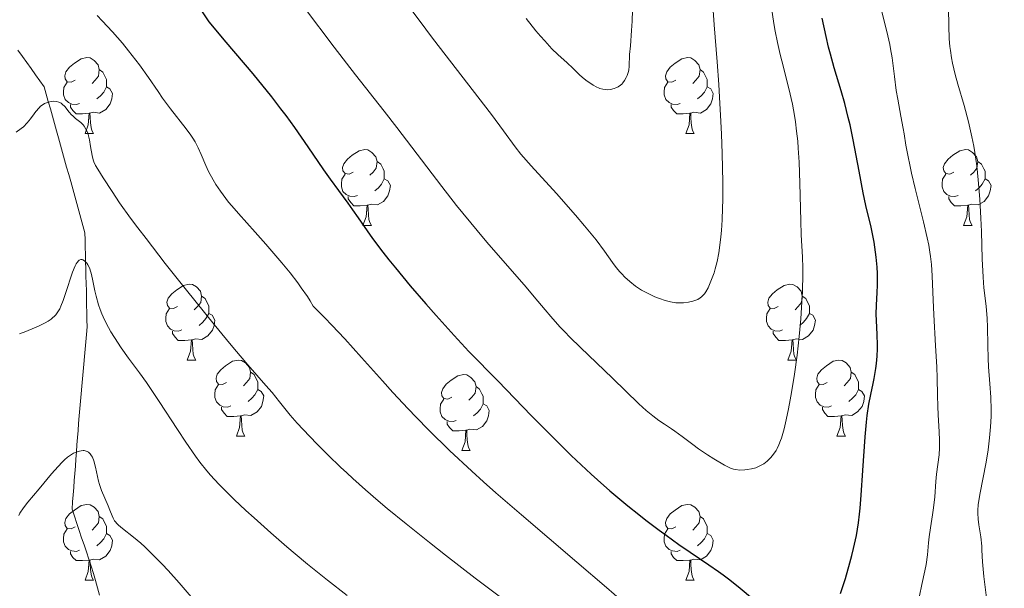
# Model space of a CAD drawing. Units: metres. Extents: x 667334 to 671861, y 4755527 to 4758606.
# Drawn here: x 670116 to 670246, y 4756328 to 4756403 of the extents above; entities that cross this region are included whole.
import ezdxf

# ---------------------------------------------------------------- set-up
doc = ezdxf.new("R2010")
doc.units = ezdxf.units.M
doc.header["$MEASUREMENT"] = 0
doc.linetypes.add('DGN Style 3', pattern=[76.43412, 54.5958, -21.83832])
for name, color, linetype, lineweight in [('Carátula', 7, 'Continuous', 0), ('Elementos auxiliares', 7, 'Continuous', 0), ('Entidades rústicas y varios', 7, 'Continuous', 0), ('Hidrografía', 7, 'Continuous', 0), ('Relieve y altimetría', 7, 'Continuous', 0)]:
    doc.layers.add(name, color=color, linetype=linetype, lineweight=lineweight)

msp = doc.modelspace()

# ---------------------------------------------------------------- linework, layer by layer
at = {"layer": 'Carátula', "color": 7, "linetype": 'Continuous', "lineweight": 0}
msp.add_3dface([(667407.64, 4755526.85), (671861.27, 4755637.3), (671787.64, 4758606.39), (667334.01, 4758495.94)], dxfattribs=at)
at = {"layer": 'Elementos auxiliares', "color": 250, "linetype": 'Continuous', "lineweight": 0}
msp.add_3dface([(668282.42, 4755942.37), (671682.03, 4756026.68), (671623.97, 4758340.05), (668225.52, 4758255.75)], dxfattribs=at)
at = {"layer": 'Entidades rústicas y varios', "color": 92, "linetype": 'Continuous', "lineweight": 0, "flags": 128}
for points in [[(670123.08, 4756395.13), (670122.55, 4756394.86), (670122.02, 4756394.92), (670121.75, 4756395.29), (670121.7, 4756395.71), (670121.86, 4756396.23), (670122.34, 4756396.83), (670122.97, 4756397.36), (670123.87, 4756397.94), (670124.62, 4756398.1), (670125.04, 4756398.05), (670125.57, 4756397.73), (670126.1, 4756397.15), (670126.26, 4756396.51), (670126.15, 4756395.66), (670125.73, 4756395.13), (670125.31, 4756394.7)], [(670202.41, 4756395.13), (670201.88, 4756394.86), (670201.35, 4756394.92), (670201.08, 4756395.29), (670201.03, 4756395.71), (670201.19, 4756396.23), (670201.67, 4756396.83), (670202.3, 4756397.36), (670203.2, 4756397.94), (670203.95, 4756398.1), (670204.37, 4756398.05), (670204.9, 4756397.73), (670205.43, 4756397.15), (670205.59, 4756396.51), (670205.48, 4756395.66), (670205.06, 4756395.13), (670204.64, 4756394.7)], [(670126.26, 4756396.51), (670126.74, 4756396.19), (670127.05, 4756395.55), (670127.21, 4756395.23), (670127.21, 4756394.65), (670127.21, 4756394.23), (670126.84, 4756393.54), (670126.42, 4756393.06), (670125.94, 4756392.64)], [(670205.59, 4756396.51), (670206.07, 4756396.19), (670206.38, 4756395.55), (670206.54, 4756395.23), (670206.54, 4756394.65), (670206.54, 4756394.23), (670206.17, 4756393.54), (670205.75, 4756393.06), (670205.27, 4756392.64)], [(670123.66, 4756392.05), (670123.24, 4756391.89), (670122.65, 4756391.95), (670122.18, 4756392.16), (670121.75, 4756392.58), (670121.54, 4756393.17), (670121.54, 4756393.59), (670121.59, 4756394.17), (670122.02, 4756394.86)], [(670202.99, 4756392.05), (670202.57, 4756391.89), (670201.98, 4756391.95), (670201.51, 4756392.16), (670201.08, 4756392.58), (670200.87, 4756393.17), (670200.87, 4756393.59), (670200.92, 4756394.17), (670201.35, 4756394.86)], [(670127.21, 4756394.23), (670127.67, 4756393.98), (670128.01, 4756393.36), (670127.9, 4756392.64), (670127.69, 4756392), (670127.11, 4756391.26), (670126.31, 4756390.78), (670125.46, 4756390.88), (670125.03, 4756390.75)], [(670206.54, 4756394.23), (670207, 4756393.98), (670207.34, 4756393.36), (670207.23, 4756392.64), (670207.02, 4756392), (670206.44, 4756391.26), (670205.64, 4756390.78), (670204.79, 4756390.88), (670204.36, 4756390.75)], [(670124.92, 4756390.75), (670124.03, 4756390.67), (670123.19, 4756390.67), (670122.76, 4756391.1), (670122.44, 4756391.57), (670122.44, 4756391.89)], [(670204.25, 4756390.75), (670203.36, 4756390.67), (670202.52, 4756390.67), (670202.09, 4756391.1), (670201.77, 4756391.57), (670201.77, 4756391.89)], [(670124.38, 4756388.07), (670124.81, 4756389.23), (670124.92, 4756390.75), (670125.03, 4756390.75), (670125.07, 4756390.17), (670125.1, 4756389.48), (670125.17, 4756388.87), (670125.29, 4756388.47), (670125.5, 4756388.07)], [(670203.71, 4756388.07), (670204.14, 4756389.23), (670204.25, 4756390.75), (670204.36, 4756390.75), (670204.4, 4756390.17), (670204.43, 4756389.48), (670204.5, 4756388.87), (670204.62, 4756388.47), (670204.83, 4756388.07)], [(670124.38, 4756388.07), (670125.5, 4756388.07)], [(670203.71, 4756388.07), (670204.83, 4756388.07)], [(670159.77, 4756382.99), (670159.24, 4756382.72), (670158.71, 4756382.78), (670158.44, 4756383.15), (670158.39, 4756383.57), (670158.55, 4756384.09), (670159.03, 4756384.69), (670159.66, 4756385.22), (670160.56, 4756385.8), (670161.31, 4756385.96), (670161.74, 4756385.91), (670162.26, 4756385.59), (670162.8, 4756385.01), (670162.96, 4756384.37), (670162.84, 4756383.52), (670162.42, 4756382.99), (670162, 4756382.56)], [(670239.1, 4756382.99), (670238.57, 4756382.72), (670238.04, 4756382.78), (670237.77, 4756383.15), (670237.72, 4756383.57), (670237.88, 4756384.09), (670238.36, 4756384.69), (670238.99, 4756385.22), (670239.89, 4756385.8), (670240.64, 4756385.96), (670241.06, 4756385.91), (670241.59, 4756385.59), (670242.12, 4756385.01), (670242.28, 4756384.37), (670242.17, 4756383.52), (670241.75, 4756382.99), (670241.33, 4756382.56)], [(670162.96, 4756384.37), (670163.43, 4756384.05), (670163.74, 4756383.41), (670163.9, 4756383.09), (670163.9, 4756382.51), (670163.9, 4756382.09), (670163.54, 4756381.4), (670163.12, 4756380.92), (670162.64, 4756380.5)], [(670242.28, 4756384.37), (670242.76, 4756384.05), (670243.07, 4756383.41), (670243.23, 4756383.09), (670243.23, 4756382.51), (670243.23, 4756382.09), (670242.86, 4756381.4), (670242.44, 4756380.92), (670241.96, 4756380.5)], [(670160.36, 4756379.91), (670159.93, 4756379.75), (670159.34, 4756379.81), (670158.87, 4756380.02), (670158.44, 4756380.44), (670158.23, 4756381.03), (670158.23, 4756381.45), (670158.28, 4756382.03), (670158.71, 4756382.72)], [(670239.68, 4756379.91), (670239.26, 4756379.75), (670238.67, 4756379.81), (670238.2, 4756380.02), (670237.77, 4756380.44), (670237.56, 4756381.03), (670237.56, 4756381.45), (670237.61, 4756382.03), (670238.04, 4756382.72)], [(670163.9, 4756382.09), (670164.36, 4756381.84), (670164.7, 4756381.22), (670164.6, 4756380.5), (670164.38, 4756379.86), (670163.8, 4756379.12), (670163, 4756378.64), (670162.16, 4756378.74), (670161.72, 4756378.61)], [(670243.23, 4756382.09), (670243.69, 4756381.84), (670244.03, 4756381.22), (670243.92, 4756380.5), (670243.71, 4756379.86), (670243.13, 4756379.12), (670242.33, 4756378.64), (670241.48, 4756378.74), (670241.05, 4756378.61)], [(670161.62, 4756378.61), (670160.72, 4756378.53), (670159.88, 4756378.53), (670159.46, 4756378.96), (670159.14, 4756379.43), (670159.14, 4756379.75)], [(670240.94, 4756378.61), (670240.05, 4756378.53), (670239.21, 4756378.53), (670238.78, 4756378.96), (670238.46, 4756379.43), (670238.46, 4756379.75)], [(670161.07, 4756375.93), (670161.5, 4756377.09), (670161.62, 4756378.61), (670161.72, 4756378.61), (670161.76, 4756378.03), (670161.8, 4756377.34), (670161.86, 4756376.73), (670161.98, 4756376.33), (670162.2, 4756375.93)], [(670240.4, 4756375.93), (670240.83, 4756377.09), (670240.94, 4756378.61), (670241.05, 4756378.61), (670241.09, 4756378.03), (670241.12, 4756377.34), (670241.19, 4756376.73), (670241.31, 4756376.33), (670241.52, 4756375.93)], [(670161.07, 4756375.93), (670162.2, 4756375.93)], [(670240.4, 4756375.93), (670241.52, 4756375.93)], [(670136.58, 4756365.22), (670136.05, 4756364.95), (670135.52, 4756365.01), (670135.26, 4756365.38), (670135.2, 4756365.8), (670135.36, 4756366.32), (670135.84, 4756366.92), (670136.48, 4756367.45), (670137.38, 4756368.03), (670138.12, 4756368.19), (670138.55, 4756368.14), (670139.08, 4756367.82), (670139.61, 4756367.24), (670139.77, 4756366.6), (670139.66, 4756365.75), (670139.23, 4756365.22), (670138.81, 4756364.79)], [(670215.91, 4756365.22), (670215.38, 4756364.95), (670214.85, 4756365.01), (670214.58, 4756365.38), (670214.53, 4756365.8), (670214.69, 4756366.32), (670215.17, 4756366.92), (670215.8, 4756367.45), (670216.7, 4756368.03), (670217.45, 4756368.19), (670217.87, 4756368.14), (670218.4, 4756367.82), (670218.93, 4756367.24), (670219.09, 4756366.6), (670218.98, 4756365.75), (670218.56, 4756365.22), (670218.14, 4756364.79)], [(670139.77, 4756366.6), (670140.24, 4756366.28), (670140.56, 4756365.64), (670140.72, 4756365.32), (670140.72, 4756364.74), (670140.72, 4756364.32), (670140.35, 4756363.63), (670139.93, 4756363.15), (670139.45, 4756362.73)], [(670219.09, 4756366.6), (670219.57, 4756366.28), (670219.88, 4756365.64), (670220.04, 4756365.32), (670220.04, 4756364.74), (670220.04, 4756364.32), (670219.67, 4756363.63), (670219.25, 4756363.15), (670218.77, 4756362.73)], [(670137.17, 4756362.14), (670136.74, 4756361.98), (670136.16, 4756362.04), (670135.68, 4756362.25), (670135.26, 4756362.67), (670135.04, 4756363.26), (670135.04, 4756363.68), (670135.1, 4756364.26), (670135.52, 4756364.95)], [(670216.49, 4756362.14), (670216.07, 4756361.98), (670215.48, 4756362.04), (670215.01, 4756362.25), (670214.58, 4756362.67), (670214.37, 4756363.26), (670214.37, 4756363.68), (670214.42, 4756364.26), (670214.85, 4756364.95)], [(670140.72, 4756364.32), (670141.17, 4756364.07), (670141.52, 4756363.45), (670141.41, 4756362.73), (670141.2, 4756362.09), (670140.61, 4756361.35), (670139.82, 4756360.87), (670138.97, 4756360.97), (670138.54, 4756360.84)], [(670220.04, 4756364.32), (670220.5, 4756364.07), (670220.84, 4756363.45), (670220.73, 4756362.73), (670220.52, 4756362.09), (670219.94, 4756361.35), (670219.14, 4756360.87), (670218.29, 4756360.97), (670217.86, 4756360.84)], [(670138.43, 4756360.84), (670137.54, 4756360.76), (670136.69, 4756360.76), (670136.27, 4756361.19), (670135.95, 4756361.66), (670135.95, 4756361.98)], [(670217.75, 4756360.84), (670216.86, 4756360.76), (670216.02, 4756360.76), (670215.59, 4756361.19), (670215.27, 4756361.66), (670215.27, 4756361.98)], [(670137.88, 4756358.16), (670138.32, 4756359.32), (670138.43, 4756360.84), (670138.54, 4756360.84), (670138.57, 4756360.26), (670138.61, 4756359.57), (670138.68, 4756358.96), (670138.79, 4756358.56), (670139.01, 4756358.16)], [(670217.21, 4756358.16), (670217.64, 4756359.32), (670217.75, 4756360.84), (670217.86, 4756360.84), (670217.9, 4756360.26), (670217.93, 4756359.57), (670218, 4756358.96), (670218.12, 4756358.56), (670218.33, 4756358.16)], [(670137.88, 4756358.16), (670139.01, 4756358.16)], [(670143.06, 4756355.18), (670142.53, 4756354.92), (670142, 4756354.97), (670141.73, 4756355.34), (670141.68, 4756355.77), (670141.84, 4756356.29), (670142.32, 4756356.88), (670142.95, 4756357.41), (670143.85, 4756358), (670144.6, 4756358.16), (670145.02, 4756358.1), (670145.55, 4756357.79), (670146.08, 4756357.2), (670146.24, 4756356.56), (670146.13, 4756355.71), (670145.71, 4756355.18), (670145.29, 4756354.76)], [(670217.21, 4756358.16), (670218.33, 4756358.16)], [(670222.38, 4756355.18), (670221.85, 4756354.92), (670221.32, 4756354.97), (670221.06, 4756355.34), (670221, 4756355.77), (670221.16, 4756356.29), (670221.64, 4756356.88), (670222.28, 4756357.41), (670223.18, 4756358), (670223.92, 4756358.16), (670224.35, 4756358.1), (670224.88, 4756357.79), (670225.41, 4756357.2), (670225.57, 4756356.56), (670225.46, 4756355.71), (670225.03, 4756355.18), (670224.61, 4756354.76)], [(670146.24, 4756356.56), (670146.72, 4756356.25), (670147.03, 4756355.61), (670147.19, 4756355.29), (670147.19, 4756354.71), (670147.19, 4756354.28), (670146.82, 4756353.59), (670146.4, 4756353.11), (670145.92, 4756352.69)], [(670172.83, 4756353.28), (670172.3, 4756353.01), (670171.77, 4756353.07), (670171.5, 4756353.44), (670171.45, 4756353.86), (670171.61, 4756354.38), (670172.09, 4756354.98), (670172.72, 4756355.51), (670173.62, 4756356.09), (670174.37, 4756356.25), (670174.79, 4756356.2), (670175.32, 4756355.88), (670175.85, 4756355.3), (670176.01, 4756354.66), (670175.9, 4756353.81), (670175.48, 4756353.28), (670175.06, 4756352.85)], [(670225.57, 4756356.56), (670226.04, 4756356.25), (670226.36, 4756355.61), (670226.52, 4756355.29), (670226.52, 4756354.71), (670226.52, 4756354.28), (670226.15, 4756353.59), (670225.73, 4756353.11), (670225.25, 4756352.69)], [(670143.64, 4756352.1), (670143.22, 4756351.94), (670142.63, 4756352), (670142.16, 4756352.21), (670141.73, 4756352.64), (670141.52, 4756353.22), (670141.52, 4756353.64), (670141.57, 4756354.23), (670142, 4756354.92)], [(670147.19, 4756354.28), (670147.65, 4756354.03), (670147.99, 4756353.42), (670147.88, 4756352.69), (670147.67, 4756352.05), (670147.09, 4756351.31), (670146.29, 4756350.83), (670145.44, 4756350.94), (670145.01, 4756350.81)], [(670176.01, 4756354.66), (670176.49, 4756354.34), (670176.8, 4756353.7), (670176.96, 4756353.38), (670176.96, 4756352.8), (670176.96, 4756352.38), (670176.59, 4756351.69), (670176.17, 4756351.21), (670175.69, 4756350.79)], [(670222.97, 4756352.1), (670222.54, 4756351.94), (670221.96, 4756352), (670221.48, 4756352.21), (670221.06, 4756352.64), (670220.84, 4756353.22), (670220.84, 4756353.64), (670220.9, 4756354.23), (670221.32, 4756354.92)], [(670226.52, 4756354.28), (670226.97, 4756354.03), (670227.32, 4756353.42), (670227.21, 4756352.69), (670227, 4756352.05), (670226.41, 4756351.31), (670225.62, 4756350.83), (670224.77, 4756350.94), (670224.34, 4756350.81)], [(670173.41, 4756350.2), (670172.99, 4756350.04), (670172.4, 4756350.1), (670171.93, 4756350.31), (670171.5, 4756350.73), (670171.29, 4756351.32), (670171.29, 4756351.74), (670171.34, 4756352.32), (670171.77, 4756353.01)], [(670144.9, 4756350.81), (670144.01, 4756350.72), (670143.17, 4756350.72), (670142.74, 4756351.15), (670142.42, 4756351.63), (670142.42, 4756351.94)], [(670176.96, 4756352.38), (670177.42, 4756352.13), (670177.76, 4756351.51), (670177.65, 4756350.79), (670177.44, 4756350.15), (670176.86, 4756349.41), (670176.06, 4756348.93), (670175.21, 4756349.03), (670174.78, 4756348.9)], [(670224.23, 4756350.81), (670223.34, 4756350.72), (670222.49, 4756350.72), (670222.07, 4756351.15), (670221.75, 4756351.63), (670221.75, 4756351.94)], [(670144.36, 4756348.12), (670144.79, 4756349.28), (670144.9, 4756350.81), (670145.01, 4756350.81), (670145.05, 4756350.22), (670145.08, 4756349.54), (670145.15, 4756348.92), (670145.27, 4756348.52), (670145.48, 4756348.12)], [(670223.68, 4756348.12), (670224.12, 4756349.28), (670224.23, 4756350.81), (670224.34, 4756350.81), (670224.37, 4756350.22), (670224.41, 4756349.54), (670224.48, 4756348.92), (670224.59, 4756348.52), (670224.81, 4756348.12)], [(670174.67, 4756348.9), (670173.78, 4756348.82), (670172.94, 4756348.82), (670172.51, 4756349.25), (670172.19, 4756349.72), (670172.19, 4756350.04)], [(670174.13, 4756346.22), (670174.56, 4756347.38), (670174.67, 4756348.9), (670174.78, 4756348.9), (670174.82, 4756348.32), (670174.85, 4756347.63), (670174.92, 4756347.02), (670175.04, 4756346.62), (670175.25, 4756346.22)], [(670144.36, 4756348.12), (670145.48, 4756348.12)], [(670223.68, 4756348.12), (670224.81, 4756348.12)], [(670174.13, 4756346.22), (670175.25, 4756346.22)], [(670123.08, 4756336.14), (670122.55, 4756335.87), (670122.02, 4756335.92), (670121.75, 4756336.3), (670121.7, 4756336.72), (670121.86, 4756337.24), (670122.34, 4756337.84), (670122.97, 4756338.36), (670123.87, 4756338.95), (670124.62, 4756339.11), (670125.04, 4756339.06), (670125.57, 4756338.74), (670126.1, 4756338.16), (670126.26, 4756337.52), (670126.15, 4756336.66), (670125.73, 4756336.14), (670125.31, 4756335.71)], [(670202.41, 4756336.14), (670201.88, 4756335.87), (670201.35, 4756335.92), (670201.08, 4756336.3), (670201.03, 4756336.72), (670201.19, 4756337.24), (670201.67, 4756337.84), (670202.3, 4756338.36), (670203.2, 4756338.95), (670203.95, 4756339.11), (670204.37, 4756339.06), (670204.9, 4756338.74), (670205.43, 4756338.16), (670205.59, 4756337.52), (670205.48, 4756336.66), (670205.06, 4756336.14), (670204.64, 4756335.71)], [(670126.26, 4756337.52), (670126.74, 4756337.2), (670127.05, 4756336.56), (670127.21, 4756336.24), (670127.21, 4756335.66), (670127.21, 4756335.24), (670126.84, 4756334.54), (670126.42, 4756334.06), (670125.94, 4756333.64)], [(670205.59, 4756337.52), (670206.07, 4756337.2), (670206.38, 4756336.56), (670206.54, 4756336.24), (670206.54, 4756335.66), (670206.54, 4756335.24), (670206.17, 4756334.54), (670205.75, 4756334.06), (670205.27, 4756333.64)], [(670123.66, 4756333.06), (670123.24, 4756332.9), (670122.65, 4756332.96), (670122.18, 4756333.16), (670121.75, 4756333.59), (670121.54, 4756334.18), (670121.54, 4756334.6), (670121.59, 4756335.18), (670122.02, 4756335.87)], [(670127.21, 4756335.24), (670127.67, 4756334.98), (670128.01, 4756334.37), (670127.9, 4756333.64), (670127.69, 4756333), (670127.11, 4756332.26), (670126.31, 4756331.78), (670125.46, 4756331.89), (670125.03, 4756331.76)], [(670202.99, 4756333.06), (670202.57, 4756332.9), (670201.98, 4756332.96), (670201.51, 4756333.16), (670201.08, 4756333.59), (670200.87, 4756334.18), (670200.87, 4756334.6), (670200.92, 4756335.18), (670201.35, 4756335.87)], [(670206.54, 4756335.24), (670207, 4756334.98), (670207.34, 4756334.37), (670207.23, 4756333.64), (670207.02, 4756333), (670206.44, 4756332.26), (670205.64, 4756331.78), (670204.79, 4756331.89), (670204.36, 4756331.76)], [(670124.92, 4756331.76), (670124.03, 4756331.68), (670123.19, 4756331.68), (670122.76, 4756332.1), (670122.44, 4756332.58), (670122.44, 4756332.9)], [(670204.25, 4756331.76), (670203.36, 4756331.68), (670202.52, 4756331.68), (670202.09, 4756332.1), (670201.77, 4756332.58), (670201.77, 4756332.9)], [(670124.38, 4756329.08), (670124.81, 4756330.24), (670124.92, 4756331.76), (670125.03, 4756331.76), (670125.07, 4756331.18), (670125.1, 4756330.49), (670125.17, 4756329.88), (670125.29, 4756329.48), (670125.5, 4756329.08)], [(670203.71, 4756329.08), (670204.14, 4756330.24), (670204.25, 4756331.76), (670204.36, 4756331.76), (670204.4, 4756331.18), (670204.43, 4756330.49), (670204.5, 4756329.88), (670204.62, 4756329.48), (670204.83, 4756329.08)], [(670124.38, 4756329.08), (670125.5, 4756329.08)], [(670203.71, 4756329.08), (670204.83, 4756329.08)]]:
    msp.add_lwpolyline(points, dxfattribs=at)
at = {"layer": 'Hidrografía', "color": 142, "linetype": 'DGN Style 3', "lineweight": 13}
for points in [[(670124.65, 4756362.53, 1183.74), (670124.63, 4756363.49, 1184.19), (670124.61, 4756364.45, 1184.55), (670124.59, 4756365.41, 1184.71), (670124.57, 4756366.37, 1184.45), (670124.55, 4756367.32, 1184.55), (670124.52, 4756368.28, 1184.49), (670124.5, 4756369.24, 1184.43), (670124.48, 4756370.2, 1184.62), (670124.46, 4756371.15, 1184.73), (670124.44, 4756372.11, 1185.19), (670124.41, 4756373.07, 1185.82), (670124.39, 4756374.03, 1186.33), (670124.37, 4756374.98, 1186.75), (670124.1, 4756375.95, 1187.04), (670123.83, 4756376.91, 1187.45), (670123.56, 4756377.87, 1187.82), (670123.3, 4756378.83, 1188.09), (670123.03, 4756379.79, 1188.23), (670122.76, 4756380.76, 1188.26), (670122.49, 4756381.72, 1188.16), (670122.22, 4756382.68, 1188.13), (670121.95, 4756383.64, 1188.01), (670121.68, 4756384.6, 1187.68), (670121.41, 4756385.57, 1187.47), (670121.15, 4756386.53, 1187.72), (670120.88, 4756387.49, 1188.07), (670120.61, 4756388.45, 1188.42), (670120.34, 4756389.41, 1188.82), (670120.07, 4756390.38, 1189.24), (670119.8, 4756391.34, 1189.39), (670119.53, 4756392.3, 1189.68), (670119.26, 4756393.26, 1190.43), (670119, 4756394.22, 1190.57), (670118.42, 4756395.03, 1190.51), (670117.84, 4756395.84, 1190.22), (670117.26, 4756396.65, 1190.1), (670116.68, 4756397.46, 1190.27), (670116.1, 4756398.26, 1190.73), (670115.52, 4756399.07, 1190.92)], [(670126.29, 4756327.13, 1175.74), (670126.02, 4756328.08, 1175.96), (670125.76, 4756329.04, 1176.28), (670125.5, 4756330, 1176.46), (670125.19, 4756330.94, 1176.72), (670124.87, 4756331.88, 1176.86), (670124.56, 4756332.83, 1176.93), (670124.25, 4756333.77, 1177.23), (670123.93, 4756334.71, 1177.51), (670123.62, 4756335.66, 1177.63), (670123.3, 4756336.6, 1177.74), (670122.99, 4756337.54, 1177.92), (670122.67, 4756338.49, 1177.94), (670122.74, 4756339.43, 1178.15), (670122.81, 4756340.37, 1178.32), (670122.89, 4756341.32, 1178.42), (670122.96, 4756342.26, 1178.5), (670123.03, 4756343.2, 1178.64), (670123.1, 4756344.14, 1178.9), (670123.17, 4756345.09, 1179.12), (670123.24, 4756346.03, 1179.52), (670123.31, 4756346.97, 1180.03), (670123.38, 4756347.92, 1180.5), (670123.45, 4756348.86, 1180.77), (670123.52, 4756349.8, 1180.89), (670123.61, 4756350.78, 1181.15), (670123.7, 4756351.76, 1181.49), (670123.78, 4756352.74, 1181.78), (670123.87, 4756353.72, 1182.03), (670123.96, 4756354.7, 1182.25), (670124.04, 4756355.68, 1182.38), (670124.13, 4756356.66, 1182.35), (670124.22, 4756357.64, 1182.31), (670124.31, 4756358.62, 1182.45), (670124.39, 4756359.6, 1182.62), (670124.48, 4756360.58, 1182.84), (670124.57, 4756361.56, 1183.22), (670124.65, 4756362.53, 1183.74)]]:
    msp.add_polyline3d(points, dxfattribs=at)
at = {"layer": 'Relieve y altimetría', "color": 36, "linetype": 'Continuous', "lineweight": 0, "flags": 128}
for points, elevation in [([(670164.9, 4756407.82), (670168.5, 4756403.03), (670170.28, 4756400.66), (670178.04, 4756390.6), (670179.65, 4756388.43), (670181.19, 4756386.32), (670181.95, 4756385.36), (670183.28, 4756383.81), (670186.62, 4756380.14), (670189.13, 4756377.3), (670190.33, 4756375.9), (670191.86, 4756374.02), (670192.96, 4756372.55), (670194.02, 4756371.05), (670194.52, 4756370.4), (670194.99, 4756369.83), (670195.25, 4756369.54), (670195.66, 4756369.13), (670196.32, 4756368.52), (670197.06, 4756367.94), (670197.46, 4756367.67), (670197.88, 4756367.41), (670198.75, 4756366.93), (670199.64, 4756366.52), (670200.22, 4756366.28), (670200.98, 4756366.03), (670201.33, 4756365.93), (670201.71, 4756365.84), (670202.41, 4756365.73), (670203.03, 4756365.7), (670203.4, 4756365.71), (670204.08, 4756365.8), (670204.66, 4756365.93), (670204.92, 4756366.02), (670205.29, 4756366.18), (670205.62, 4756366.39), (670205.78, 4756366.51), (670206.04, 4756366.76), (670206.17, 4756366.91), (670206.36, 4756367.17), (670206.65, 4756367.68), (670206.95, 4756368.36), (670207.12, 4756368.78), (670207.44, 4756369.68), (670207.6, 4756370.22), (670207.84, 4756371.17), (670208.07, 4756372.31), (670208.17, 4756372.96), (670208.35, 4756374.44), (670208.42, 4756375.28), (670208.51, 4756376.66), (670208.57, 4756378.2), (670208.59, 4756379.31), (670208.59, 4756381.66), (670208.52, 4756385.42), (670208.43, 4756387.98), (670208.36, 4756389.65), (670208.18, 4756392.86), (670208.07, 4756394.53), (670207.84, 4756397.56), (670207.44, 4756402.42), (670207.32, 4756404.3)], 1210), ([(670125.97, 4756403.65), (670126.64, 4756402.97), (670127.99, 4756401.52), (670129.31, 4756400), (670130.13, 4756399), (670131.57, 4756397.15), (670132.78, 4756395.47), (670134.02, 4756393.64), (670134.63, 4756392.76), (670135.68, 4756391.35), (670137.72, 4756388.71), (670138.36, 4756387.85), (670138.61, 4756387.48), (670138.93, 4756386.97), (670139.33, 4756386.19), (670139.71, 4756385.29), (670140.31, 4756383.87), (670140.69, 4756383.08), (670141.31, 4756381.95), (670141.67, 4756381.36), (670142.27, 4756380.45), (670142.96, 4756379.5), (670143.34, 4756379.02)], 1195), ([(670153.34, 4756404.68), (670157.28, 4756399.5), (670160.11, 4756395.84), (670163.86, 4756391.04), (670165.56, 4756388.86), (670171.48, 4756381.08), (670173.45, 4756378.59), (670176.15, 4756375.29), (670177.46, 4756373.74), (670182.65, 4756367.77), (670183.71, 4756366.5), (670185.16, 4756364.78), (670185.91, 4756363.9), (670187.1, 4756362.56), (670187.74, 4756361.88), (670188.4, 4756361.19), (670189.8, 4756359.8), (670194.04, 4756355.76), (670197.53, 4756352.4), (670198.49, 4756351.52), (670198.94, 4756351.13), (670199.36, 4756350.78), (670200.16, 4756350.18), (670200.89, 4756349.68), (670201.81, 4756349.07), (670202.26, 4756348.78), (670203.25, 4756348.05), (670204.63, 4756347.01), (670205.38, 4756346.46), (670206.6, 4756345.64), (670207.41, 4756345.13), (670208.84, 4756344.29), (670209.6, 4756343.91), (670210.02, 4756343.76), (670210.28, 4756343.7), (670210.84, 4756343.64), (670211.49, 4756343.66), (670211.84, 4756343.7), (670212.4, 4756343.79), (670212.96, 4756343.95), (670213.23, 4756344.06), (670213.49, 4756344.18), (670214, 4756344.47), (670214.47, 4756344.83), (670214.76, 4756345.11), (670214.95, 4756345.3), (670215.3, 4756345.73), (670215.63, 4756346.2), (670215.78, 4756346.48), (670216.01, 4756346.95), (670216.23, 4756347.53), (670216.35, 4756347.86), (670216.7, 4756349.1), (670216.88, 4756349.86), (670217.23, 4756351.49), (670217.41, 4756352.41), (670217.67, 4756353.9), (670218.06, 4756356.3), (670218.41, 4756358.8), (670218.56, 4756360.04), (670218.69, 4756361.27), (670218.9, 4756363.62), (670219.05, 4756365.83), (670219.11, 4756367.19), (670219.15, 4756369.58), (670219.15, 4756370.36), (670219.11, 4756371.77), (670218.97, 4756374.7), (670218.9, 4756376.56)], 1205), ([(670182.63, 4756403.25), (670183.93, 4756401.64), (670184.53, 4756400.92), (670185.08, 4756400.3), (670186.03, 4756399.28), (670186.82, 4756398.5), (670188.04, 4756397.4), (670188.78, 4756396.71), (670189.65, 4756395.86), (670190.09, 4756395.46), (670190.71, 4756394.97), (670191.03, 4756394.75), (670191.5, 4756394.45), (670191.95, 4756394.2), (670192.17, 4756394.11), (670192.37, 4756394.03), (670192.75, 4756393.92), (670193.11, 4756393.87), (670193.34, 4756393.86), (670193.78, 4756393.91), (670194.24, 4756394.02), (670194.47, 4756394.1), (670194.8, 4756394.26), (670195.11, 4756394.48), (670195.25, 4756394.61), (670195.39, 4756394.76), (670195.64, 4756395.09), (670195.85, 4756395.47), (670195.97, 4756395.73), (670196.14, 4756396.28), (670196.18, 4756396.49), (670196.23, 4756396.91), (670196.3, 4756398.5), (670196.39, 4756399.64), (670196.55, 4756401.67), (670196.61, 4756402.93), (670196.66, 4756404.37)], 1215), ([(670218.9, 4756376.56), (670218.78, 4756381.51), (670218.67, 4756384.3), (670218.56, 4756386.15), (670218.49, 4756387.06), (670218.35, 4756388.38), (670218.19, 4756389.64), (670218.06, 4756390.44), (670217.79, 4756391.96), (670217.32, 4756394.04), (670216.39, 4756397.68), (670216.18, 4756398.5), (670215.83, 4756400.08), (670215.53, 4756401.61), (670215.35, 4756402.62), (670215.05, 4756404.69)], 1205), ([(670236.91, 4756355.78), (670236.86, 4756357.25), (670236.71, 4756360.03), (670236.45, 4756364.17), (670236.36, 4756366.09), (670236.25, 4756369.29), (670236.14, 4756370.79), (670236.02, 4756371.85), (670235.94, 4756372.41), (670235.79, 4756373.32), (670235.6, 4756374.29), (670235.12, 4756376.42), (670234.01, 4756380.83), (670233.53, 4756382.82), (670233.33, 4756383.7), (670233.02, 4756385.22), (670232.79, 4756386.52), (670232.55, 4756388.04), (670232.43, 4756388.75), (670232.13, 4756390.37), (670231.7, 4756392.61), (670231.51, 4756393.77), (670231.27, 4756395.59), (670230.95, 4756398.05), (670230.76, 4756399.25), (670230.65, 4756399.83), (670230.39, 4756400.99), (670229.45, 4756404.72)], 1195), ([(670243.45, 4756326.43), (670243.09, 4756329.58), (670242.91, 4756331.54), (670242.83, 4756333.04), (670242.8, 4756333.58), (670242.66, 4756334.81), (670242.42, 4756336.42), (670242.32, 4756337.14), (670242.26, 4756337.96), (670242.26, 4756338.36), (670242.32, 4756339.04), (670242.54, 4756340.41), (670243.37, 4756344.69), (670243.63, 4756346.31), (670243.75, 4756347.11), (670243.84, 4756347.88), (670243.97, 4756349.35), (670244.02, 4756350.73), (670244.03, 4756351.61), (670243.99, 4756353.26), (670243.87, 4756355.01), (670243.69, 4756357.25), (670243.63, 4756358.38), (670243.59, 4756360.13), (670243.56, 4756362.49), (670243.51, 4756363.63), (670243.36, 4756365.3), (670243.09, 4756367.7), (670242.98, 4756369.1), (670242.86, 4756371.54), (670242.75, 4756375.13), (670242.69, 4756376.91), (670242.55, 4756379.42), (670242.43, 4756380.97), (670242.34, 4756381.96), (670242.13, 4756383.82), (670241.89, 4756385.55), (670241.75, 4756386.4), (670241.5, 4756387.66), (670241.04, 4756389.64), (670240.47, 4756391.77), (670239.65, 4756394.6), (670239.3, 4756395.89), (670238.94, 4756397.38), (670238.8, 4756398.06), (670238.65, 4756399.05), (670238.59, 4756399.55), (670238.51, 4756400.59), (670238.45, 4756402.31), (670238.4, 4756404.63)], 1190), ([(670115.28, 4756388.24), (670115.95, 4756388.72), (670116.24, 4756388.97), (670116.75, 4756389.5), (670117.17, 4756390.02), (670117.65, 4756390.68), (670117.87, 4756390.97), (670118.3, 4756391.47), (670118.51, 4756391.67), (670118.85, 4756391.92), (670119.03, 4756392.02), (670119.4, 4756392.18), (670119.75, 4756392.28), (670119.94, 4756392.31), (670120.21, 4756392.33), (670120.63, 4756392.29), (670120.9, 4756392.22), (670121.03, 4756392.17), (670121.21, 4756392.07), (670121.38, 4756391.95), (670121.7, 4756391.64), (670122.3, 4756390.91), (670122.61, 4756390.55), (670122.78, 4756390.39), (670123.12, 4756390.08), (670123.81, 4756389.52), (670124.12, 4756389.21), (670124.26, 4756389.04), (670124.5, 4756388.67), (670124.69, 4756388.25), (670124.8, 4756387.94)], 1190), ([(670124.8, 4756387.94), (670124.98, 4756387.25), (670125.12, 4756386.37), (670125.32, 4756385.16), (670125.47, 4756384.6), (670125.56, 4756384.34), (670125.78, 4756383.86), (670126.06, 4756383.38), (670126.79, 4756382.23), (670127.95, 4756380.4), (670128.95, 4756378.92), (670130.4, 4756376.9), (670131.34, 4756375.64), (670132.44, 4756374.2), (670134.98, 4756370.93), (670137.77, 4756367.39), (670141.43, 4756362.86), (670143.05, 4756360.89), (670144.11, 4756359.61), (670145.87, 4756357.54), (670148.26, 4756354.82), (670149.07, 4756353.88), (670150.07, 4756352.64), (670151.48, 4756350.89), (670152.41, 4756349.82), (670153.17, 4756349), (670154.97, 4756347.12), (670156.5, 4756345.59), (670158.12, 4756344.03), (670158.94, 4756343.26), (670159.76, 4756342.51), (670161.41, 4756341.03), (670163.11, 4756339.56), (670164.29, 4756338.57), (670166.8, 4756336.52), (670169.87, 4756334.06), (670171.98, 4756332.41), (670175.91, 4756329.36), (670179.06, 4756326.99)], 1190), ([(670143.34, 4756379.02), (670143.75, 4756378.53), (670144.63, 4756377.51), (670146.85, 4756375.05), (670148.24, 4756373.48), (670150.38, 4756370.99), (670151.46, 4756369.66), (670152.48, 4756368.35), (670152.94, 4756367.72), (670153.76, 4756366.54), (670154.1, 4756366), (670154.49, 4756365.28), (670156.03, 4756363.73), (670156.96, 4756362.76), (670158.67, 4756360.95), (670160.91, 4756358.48), (670163.65, 4756355.4), (670165.04, 4756353.86), (670167.05, 4756351.72), (670168.12, 4756350.61), (670169.8, 4756348.9), (670172.52, 4756346.24), (670175.46, 4756343.49), (670177.01, 4756342.08), (670178.62, 4756340.65), (670182, 4756337.72), (670189.32, 4756331.49), (670193.24, 4756328.13), (670195.25, 4756326.38)], 1195), ([(670115.72, 4756361.63), (670116.54, 4756361.95), (670117.72, 4756362.43), (670118.31, 4756362.68), (670119.13, 4756363.08), (670119.49, 4756363.28), (670119.92, 4756363.57), (670120.1, 4756363.72), (670120.35, 4756363.96), (670120.51, 4756364.13), (670120.79, 4756364.51), (670121.03, 4756364.94), (670121.19, 4756365.27), (670121.49, 4756366.03), (670122.02, 4756367.62), (670122.49, 4756369.1), (670122.73, 4756369.77), (670123.06, 4756370.59), (670123.22, 4756370.89), (670123.33, 4756371.05), (670123.53, 4756371.27), (670123.62, 4756371.35), (670123.81, 4756371.42), (670123.98, 4756371.42), (670124.1, 4756371.38), (670124.32, 4756371.25), (670124.52, 4756371.06), (670124.62, 4756370.95), (670124.77, 4756370.74), (670124.97, 4756370.33), (670125.16, 4756369.78), (670125.25, 4756369.44), (670125.42, 4756368.63), (670125.68, 4756367.32), (670125.85, 4756366.59), (670126.17, 4756365.44), (670126.38, 4756364.85), (670126.61, 4756364.25)], 1185), ([(670126.61, 4756364.25), (670126.79, 4756363.85), (670127.17, 4756363.05), (670127.8, 4756361.88), (670128.25, 4756361.14), (670129.14, 4756359.77), (670130.12, 4756358.43), (670131.59, 4756356.48), (670132.5, 4756355.19), (670134.16, 4756352.71), (670136.57, 4756349.01), (670137.69, 4756347.32), (670138.96, 4756345.47), (670139.56, 4756344.66), (670140.47, 4756343.53), (670140.95, 4756342.97), (670142.05, 4756341.79), (670142.68, 4756341.15), (670144.08, 4756339.77), (670145.63, 4756338.32), (670146.71, 4756337.33), (670148.9, 4756335.37), (670151.04, 4756333.5), (670152.12, 4756332.59), (670153.76, 4756331.22), (670156.41, 4756329.09), (670158.99, 4756327.08)], 1185), ([(670234.57, 4756327.02), (670234.88, 4756328.51), (670235.3, 4756330.33), (670235.46, 4756331.18), (670235.62, 4756332.43), (670235.75, 4756334.03), (670235.84, 4756334.82), (670236.02, 4756336.02), (670236.3, 4756337.72), (670236.43, 4756338.64), (670236.58, 4756340.12), (670236.75, 4756342.13), (670236.84, 4756343.08), (670237.16, 4756345.66), (670237.22, 4756346.56), (670237.23, 4756347.05), (670237.23, 4756347.57), (670237.19, 4756348.67), (670237.05, 4756350.95), (670236.98, 4756352.03), (670236.95, 4756353.53), (670236.91, 4756355.78)], 1195), ([(670115.62, 4756337.63), (670115.79, 4756337.95), (670116.25, 4756338.63), (670116.84, 4756339.39), (670118.31, 4756341.15), (670119.96, 4756343.16), (670120.81, 4756344.13), (670121.38, 4756344.7), (670121.65, 4756344.97), (670122.07, 4756345.32), (670122.34, 4756345.52), (670122.87, 4756345.85), (670123.21, 4756346.01), (670123.64, 4756346.15), (670123.85, 4756346.19), (670124.14, 4756346.21), (670124.28, 4756346.2), (670124.54, 4756346.14), (670124.66, 4756346.09), (670124.83, 4756345.99), (670125.06, 4756345.79), (670125.25, 4756345.53), (670125.36, 4756345.32), (670125.55, 4756344.84), (670125.77, 4756344), (670126.02, 4756342.78), (670126.16, 4756342.18), (670126.29, 4756341.75), (670126.57, 4756340.95), (670127.44, 4756338.92), (670127.67, 4756338.33), (670127.94, 4756337.61), (670128.09, 4756337.27), (670128.28, 4756336.95), (670128.39, 4756336.8), (670128.57, 4756336.57), (670128.79, 4756336.35), (670129.33, 4756335.91), (670130.8, 4756334.79), (670131.74, 4756334), (670132.27, 4756333.52), (670133.39, 4756332.42), (670134.56, 4756331.2), (670135.34, 4756330.37), (670136.81, 4756328.74), (670140.48, 4756324.5)], 1180)]:
    msp.add_lwpolyline(points, dxfattribs=dict(at, elevation=elevation))
at = {"layer": 'Relieve y altimetría', "color": 36, "linetype": 'Continuous', "lineweight": 30, "elevation": 1200, "flags": 128}
for points in [[(670139.83, 4756404.13), (670140.71, 4756402.82), (670142.99, 4756400.15), (670146.53, 4756395.94), (670148.99, 4756392.91), (670150.2, 4756391.35), (670150.88, 4756390.45), (670152.04, 4756388.85), (670153.82, 4756386.3), (670155.88, 4756383.29), (670156.75, 4756382.04), (670157.83, 4756380.56)], [(670224.22, 4756393.72), (670223.32, 4756396.76), (670222.81, 4756398.57), (670222.58, 4756399.47), (670222.24, 4756400.89), (670221.71, 4756403.32)], [(670224.16, 4756327.33), (670224.8, 4756329.34), (670225.39, 4756331.37), (670225.65, 4756332.34), (670225.87, 4756333.26), (670226.24, 4756335), (670226.52, 4756336.68), (670226.66, 4756337.83), (670226.74, 4756338.62), (670226.89, 4756340.32), (670227.1, 4756343.56), (670227.39, 4756348.01), (670227.57, 4756349.98), (670227.67, 4756350.85), (670227.89, 4756352.36), (670228.13, 4756353.63), (670228.44, 4756355.08), (670228.58, 4756355.75), (670228.81, 4756357.07), (670228.89, 4756357.72), (670228.99, 4756358.68), (670229.04, 4756359.65), (670229.05, 4756360.12), (670229, 4756361.55), (670228.89, 4756363.38), (670228.86, 4756364.22), (670228.9, 4756365.41), (670229, 4756367.07), (670229.03, 4756368.05), (670229.01, 4756369.58), (670228.97, 4756370.41), (670228.86, 4756371.73), (670228.69, 4756373.07), (670228.59, 4756373.74), (670228.47, 4756374.4), (670228.18, 4756375.73), (670227.5, 4756378.59), (670227.14, 4756380.24), (670226.59, 4756383.1), (670225.82, 4756387.23), (670225.4, 4756389.24), (670225.17, 4756390.21), (670224.7, 4756392.03), (670224.22, 4756393.72)], [(670157.83, 4756380.56), (670159.07, 4756378.9), (670159.72, 4756378.01), (670160.43, 4756376.95), (670161.62, 4756375.23), (670162.35, 4756374.2), (670163.69, 4756372.42), (670164.48, 4756371.41), (670165.37, 4756370.32), (670167.32, 4756367.98), (670169.38, 4756365.58), (670170.73, 4756364.05), (670173.11, 4756361.4), (670175.08, 4756359.3), (670178.95, 4756355.36), (670183.31, 4756350.86), (670185.9, 4756348.23), (670188.58, 4756345.58), (670189.91, 4756344.32), (670191.21, 4756343.11), (670192.06, 4756342.34), (670193.7, 4756340.89), (670196.04, 4756338.93), (670197.5, 4756337.75), (670198.43, 4756337.02), (670200.18, 4756335.7), (670201.1, 4756335.02), (670202.78, 4756333.82), (670204.27, 4756332.79), (670206.74, 4756331.14), (670208.04, 4756330.24), (670208.63, 4756329.82), (670209.51, 4756329.16), (670210.9, 4756328.04), (670212.52, 4756326.68)]]:
    msp.add_lwpolyline(points, dxfattribs=at)

doc.saveas('drawing.dxf')
